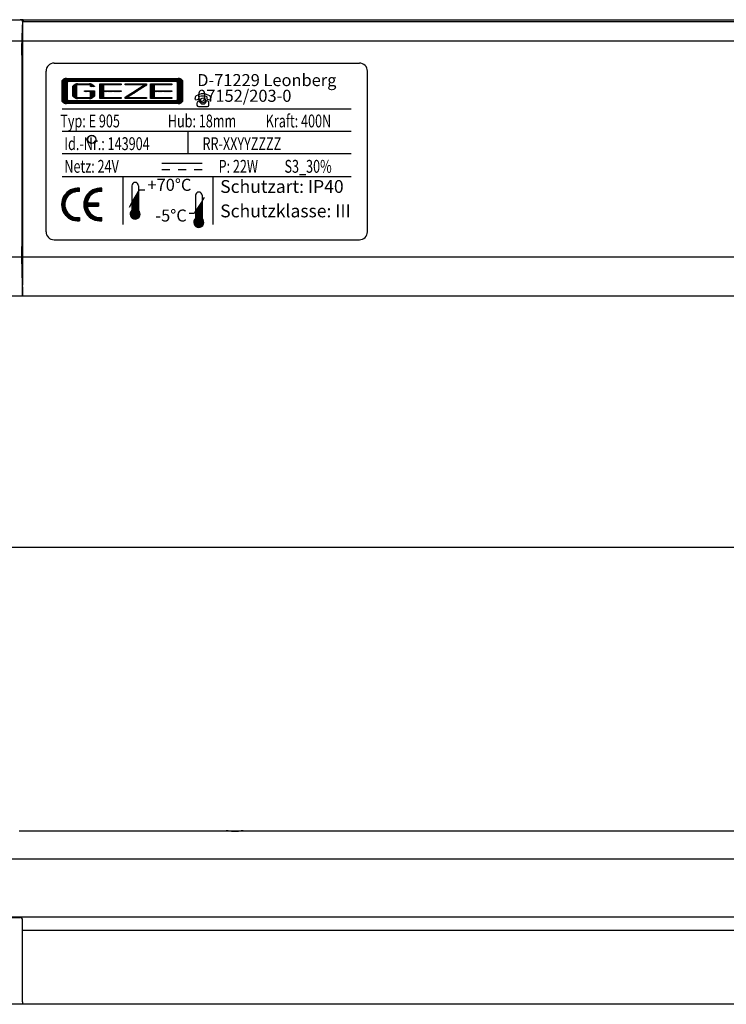
# Model space of a CAD drawing. Units: inches. Extents: x -1052 to -77, y 3406 to 4639.
# Drawn here: x -553 to -465, y 4270 to 4392 of the extents above; entities that cross this region are included whole.
import ezdxf

# ---------------------------------------------------------------- set-up
doc = ezdxf.new("R2010")
doc.units = ezdxf.units.IN
doc.layers.add('1', color=7, linetype='Continuous')
doc.layers.add('70', color=7, linetype='Continuous')
doc.styles.add('CONVERTER_13', font='txt.shx', dxfattribs={"width": 0.7200000000000001})
doc.styles.add('CONVERTER_16', font='txt.shx', dxfattribs={"width": 0.8099999999999999})
pattern_1 = [(45.00000000000005, (0, 0), (-0.07071067811865482, 0.0707106781186547), [])]
pattern_2 = [(0, (0, 0), (0, 0.1), [])]

# ---------------------------------------------------------------- blocks, each defined once
blk = doc.blocks.new('Verriegelungsantrieb_E_905_US', base_point=(-544.363164292844, 4375.212021578509))
at = {"layer": '1', "linetype": 'Continuous'}
h = blk.add_hatch(dxfattribs=at)
h.set_pattern_fill('_USER', scale=0.1, angle=45.00000000000005, pattern_type=0)
h.set_pattern_definition(pattern_1)
h.paths.add_polyline_path([(-547.1323834301875, 4385.099715965787), (-547.1945534301877, 4385.085087965788), (-547.2552864301875, 4385.064763965787), (-547.3141184301878, 4385.038898965787), (-547.3706034301875, 4385.007690965788), (-547.4243104301877, 4384.971376965787), (-547.4748304301875, 4384.930232965788), (-547.5217804301877, 4384.884572965787), (-547.5443704301875, 4384.859497965788), (-547.5591564301877, 4384.819278965787), (-547.5591564301877, 4382.231137965788), (-547.5155454301877, 4382.181888965787), (-547.4680854301877, 4382.136829965787), (-547.4171054301876, 4382.096331965787), (-547.3629944301875, 4382.060703965787), (-547.3061634301877, 4382.030217965787), (-547.2470444301877, 4382.005103965787), (-547.1860894301877, 4381.985553965787), (-547.1237604301876, 4381.971717965788), (-547.0605324301877, 4381.963699965787), (-547.0056294301876, 4381.961504965787), (-533.1126324301875, 4381.961504965787), (-533.0490114301875, 4381.964407965788), (-532.9858744301877, 4381.973229965787), (-532.9237024301877, 4381.987858965787), (-532.8629684301877, 4382.008182965788), (-532.804134430188, 4382.034047965787), (-532.7476504301877, 4382.065256965787), (-532.6939414301876, 4382.101571965787), (-532.6434194301876, 4382.142717965787), (-532.5964664301877, 4382.188379965787), (-532.5591054301876, 4382.231137965788), (-532.5591054301876, 4384.841882965788), (-532.6027084301875, 4384.891144965787), (-532.6501754301878, 4384.936203965787), (-532.7011604301874, 4384.976701965788), (-532.755277430188, 4385.012328965787), (-532.8121124301874, 4385.042814965788), (-532.8712364301875, 4385.067925965787), (-532.9321954301877, 4385.087474965787), (-532.9945294301875, 4385.101307965787), (-533.0577644301877, 4385.109323965787), (-533.1126324301875, 4385.111516965787), (-547.0056294301876, 4385.111514965787), (-547.0692484301878, 4385.108537965787)])
h.paths.add_polyline_path([(-546.7666734301876, 4384.776817965787), (-533.3515894301875, 4384.776818965787), (-533.3411064301874, 4384.776332965788), (-533.3306984301876, 4384.774878965787), (-533.3204554301877, 4384.772468965787), (-533.3104474301875, 4384.769118965787), (-533.3007524301876, 4384.764856965788), (-533.2914424301877, 4384.759713965788), (-533.2825924301877, 4384.753729965787), (-533.2742654301878, 4384.746948965787), (-533.2665294301878, 4384.739424965788), (-533.2594394301876, 4384.731212965787), (-533.2530494301877, 4384.722376965788), (-533.2474134301875, 4384.712982965787), (-533.2425694301878, 4384.703103965788), (-533.2385524301877, 4384.692813965788), (-533.2353954301876, 4384.682190965787), (-533.2331254301877, 4384.671316965787), (-533.2317544301877, 4384.660274965787), (-533.2312474301876, 4384.649147965787), (-533.2312474301876, 4382.423820965787), (-533.2317064301877, 4382.412688965788), (-533.2330764301876, 4382.401641965788), (-533.2353494301877, 4382.390763965788), (-533.2385064301877, 4382.380136965788), (-533.2425214301875, 4382.369842965787), (-533.2473714301876, 4382.359959965788), (-533.2530114301878, 4382.350561965787), (-533.2594034301877, 4382.341721965787), (-533.2664944301877, 4382.333506965787), (-533.274234430188, 4382.325978965787), (-533.2825624301876, 4382.319195965787), (-533.2914184301877, 4382.313209965787), (-533.3007334301877, 4382.308064965787), (-533.3104304301876, 4382.303799965787), (-533.3204424301877, 4382.300449965787), (-533.3306904301878, 4382.298037965787), (-533.3411004301876, 4382.296583965787), (-533.3515894301875, 4382.296149965787), (-546.7666734301876, 4382.296149965787), (-546.7771574301876, 4382.296635965788), (-546.7875624301876, 4382.298088965787), (-546.7978074301876, 4382.300499965787), (-546.8078154301875, 4382.303848965787), (-546.8175114301877, 4382.308111965787), (-546.8268194301875, 4382.313254965787), (-546.8356704301876, 4382.319238965787), (-546.8439954301876, 4382.326018965788), (-546.8517324301876, 4382.333543965787), (-546.8588224301877, 4382.341755965788), (-546.8652104301876, 4382.350591965788), (-546.8708494301877, 4382.359985965787), (-546.8756944301875, 4382.369864965787), (-546.8797104301876, 4382.380154965788), (-546.8828664301876, 4382.390776965787), (-546.8851374301876, 4382.401650965787), (-546.8865074301876, 4382.412693965787), (-546.8870144301877, 4382.423820965787), (-546.8870144301877, 4384.649146965787), (-546.8865564301876, 4384.660277965787), (-546.8851854301876, 4384.671324965787), (-546.8829134301877, 4384.682202965787), (-546.8797564301876, 4384.692829965788), (-546.8757394301875, 4384.703124965788), (-546.8708914301877, 4384.713007965787), (-546.8652504301875, 4384.722405965787), (-546.8588594301876, 4384.731244965788), (-546.8517674301875, 4384.739459965788), (-546.8440274301876, 4384.746986965787), (-546.8356984301876, 4384.753770965787), (-546.8268434301875, 4384.759757965788), (-546.8175314301877, 4384.764902965787), (-546.8078324301877, 4384.769166965787), (-546.7978204301876, 4384.772516965787), (-546.7875704301877, 4384.774928965787), (-546.7771624301876, 4384.776382965787)], flags=16)
h = blk.add_hatch(dxfattribs=at)
h.set_pattern_fill('_USER', scale=0.1, angle=45.00000000000005, pattern_type=0)
h.set_pattern_definition(pattern_1)
h.paths.add_polyline_path([(-545.8953374301876, 4384.372699965787), (-545.9587564301876, 4384.345187965787), (-546.0196434301876, 4384.311991965788), (-546.0775374301875, 4384.273363965787), (-546.1319954301877, 4384.229597965787), (-546.1826044301876, 4384.181026965787), (-546.2228074301876, 4384.135632965787), (-546.2228074301876, 4382.897970965787), (-546.1758594301876, 4382.845518965787), (-546.1246884301877, 4382.797591965787), (-546.0697244301875, 4382.754516965787), (-546.0113844301877, 4382.716623965787), (-545.9501124301876, 4382.684200965788), (-545.8863764301876, 4382.657493965788), (-545.8206604301876, 4382.636705965787), (-545.7534644301875, 4382.621995965787), (-545.6853004301876, 4382.613475965787), (-545.6262204301876, 4382.611149965787), (-544.1388694301875, 4382.611149965787), (-544.0702914301876, 4382.614340965787), (-544.0022354301876, 4382.623724965787), (-543.9352184301875, 4382.639284965787), (-543.8697514301876, 4382.660903965787), (-543.8063334301876, 4382.688415965788), (-543.7454464301875, 4382.721612965787), (-543.6875524301876, 4382.760240965788), (-543.6330934301877, 4382.804005965787), (-543.5824844301877, 4382.852576965787), (-543.5422824301875, 4382.897970965787), (-543.5422824301875, 4383.575697965787), (-544.7528724301877, 4383.575697965787), (-544.7528724301877, 4383.457961965787), (-544.0092494301877, 4383.457961965787), (-544.0092494301877, 4382.728884965787), (-545.7558394301876, 4382.728884965787), (-545.7558394301876, 4384.304718965788), (-544.0092494301877, 4384.304718965788), (-544.0092494301877, 4384.078312965788), (-543.5422824301875, 4384.078312965788), (-543.5422824301875, 4384.135632965787), (-543.5892304301877, 4384.188084965788), (-543.6404004301876, 4384.236012965787), (-543.6953654301877, 4384.279086965787), (-543.7537064301877, 4384.316979965787), (-543.8149764301875, 4384.349403965787), (-543.8787134301875, 4384.376110965787), (-543.9444294301875, 4384.396897965787), (-544.0116254301876, 4384.411608965788), (-544.0797904301878, 4384.420127965788), (-544.1388694301875, 4384.422453965787), (-545.6262204301876, 4384.422453965787), (-545.6947984301876, 4384.419262965788), (-545.7628544301875, 4384.409878965788), (-545.8298714301877, 4384.394318965788)])
h = blk.add_hatch(dxfattribs=at)
h.set_pattern_fill('_USER', scale=0.1, angle=45.00000000000005, pattern_type=0)
h.set_pattern_definition(pattern_1)
h.paths.add_polyline_path([(-540.1975504301876, 4384.304718965788), (-542.4111094301875, 4384.304718965788), (-542.4111094301875, 4383.575697965787), (-540.1975504301876, 4383.575697965787), (-540.1975504301876, 4383.457961965787), (-542.4111094301875, 4383.457961965787), (-542.4111094301875, 4382.728884965787), (-540.1975504301876, 4382.728884965787), (-540.1975504301876, 4382.611149965787), (-542.8780764301877, 4382.611149965787), (-542.8780764301877, 4384.422453965787), (-540.1975504301876, 4384.422453965787)])
h = blk.add_hatch(dxfattribs=at)
h.set_pattern_fill('_USER', scale=0.1, angle=45.00000000000005, pattern_type=0)
h.set_pattern_definition(pattern_1)
h.paths.add_polyline_path([(-539.7270704301877, 4384.304718965788), (-539.7270704301877, 4384.422453965787), (-537.0465474301877, 4384.422453965787), (-537.0465474301877, 4384.245795965787), (-539.4603384301876, 4382.728884965787), (-537.0465474301877, 4382.728884965787), (-537.0465474301877, 4382.611149965787), (-539.7270704301877, 4382.611149965787), (-539.7270704301877, 4382.787807965788), (-537.3132764301876, 4384.304718965788)])
h = blk.add_hatch(dxfattribs=at)
h.set_pattern_fill('_USER', scale=0.1, angle=45.00000000000005, pattern_type=0)
h.set_pattern_definition(pattern_1)
h.paths.add_polyline_path([(-533.895542430188, 4384.304718965788), (-536.1091004301875, 4384.304718965788), (-536.1091004301875, 4383.575697965787), (-533.895542430188, 4383.575697965787), (-533.895542430188, 4383.457961965787), (-536.1091004301875, 4383.457961965787), (-536.1091004301875, 4382.728884965787), (-533.895542430188, 4382.728884965787), (-533.895542430188, 4382.611149965787), (-536.5760684301875, 4382.611149965787), (-536.5760684301875, 4384.422453965787), (-533.895542430188, 4384.422453965787)])
h = blk.add_hatch(dxfattribs=at)
h.set_pattern_fill('_USER', scale=0.1, pattern_type=0)
h.set_pattern_definition(pattern_2)
edge = h.paths.add_edge_path()
edge.add_line((-545.4114381963262, 4367.779523174174), (-545.4114381963262, 4367.370005061071))
edge.add_arc((-545.5865950613173, 4369.400580196687), 2.038115626930143, 85.06988520555251, 274.93011479444965, ccw=False)
edge.add_line((-545.4114381963262, 4371.431155332303), (-545.4114381963262, 4371.0216372192))
edge.add_arc((-545.5865950613173, 4369.400580196687), 1.630492501544324, 83.83305803763706, 276.166941962363)
h = blk.add_hatch(dxfattribs=at)
h.set_pattern_fill('_USER', scale=0.1, pattern_type=0)
h.set_pattern_definition(pattern_2)
edge = h.paths.add_edge_path()
edge.add_arc((-542.8179869328429, 4369.400580196687), 1.630492501543898, 172.8192442185461, 187.1807557814856, ccw=False)
edge.add_arc((-542.8179869328429, 4369.400580196687), 1.630492501544502, 83.10798398879189, 172.8192442185461, ccw=False)
edge.add_line((-542.6223302783658, 4371.019290878418), (-542.6223302783658, 4371.429282684066))
edge.add_arc((-542.8179869328429, 4369.400580196687), 2.038115626930378, 84.49119040189414, 275.5088095981059)
edge.add_line((-542.6223302783658, 4367.371877709308), (-542.6223302783658, 4367.781869514956))
edge.add_arc((-542.8179869328429, 4369.400580196687), 1.630492501544012, 187.1807557814856, 276.8920160112119, ccw=False)
h = blk.add_hatch(dxfattribs=at)
h.set_pattern_fill('_USER', scale=0.1, pattern_type=0)
h.set_pattern_definition(pattern_2)
edge = h.paths.add_edge_path()
edge.add_line((-543.0136435873203, 4369.196768633993), (-544.4356910604582, 4369.196768633993))
edge.add_arc((-542.8179869328429, 4369.400580196687), 1.630492501543898, 172.8192442185461, 187.1807557814856, ccw=False)
edge.add_line((-544.4356910604582, 4369.60439175938), (-543.0136435873203, 4369.60439175938))
edge.add_line((-543.0136435873203, 4369.60439175938), (-543.0136435873203, 4369.196768633993))
at = {"color": 4, "linetype": 'Continuous'}
for p, q in [((-671.5561306343459, 4392.407965852184), (-552.7762626096909, 4392.407965852184)), ((-552.6911321610286, 4392.407965852184), (-552.7762626096909, 4392.407965852184)), ((-552.6911321610286, 4392.407965852184), (-435.1136125442082, 4392.416161258498)), ((-552.3683948782087, 4392.210753923308), (-552.496322986583, 4392.207881784718)), ((-552.496322986583, 4392.207881784718), (-552.496322986582, 4362.597816424804)), ((-552.4762626096909, 4392.207881784718), (-552.4762626096909, 4392.375678793356)), ((-552.3683948782087, 4392.210753923308), (-437.0963229820939, 4392.210753923308)), ((-552.5678832979781, 4389.402527013913), (-552.5591564301874, 4388.011091726125)), ((-552.5591564301874, 4388.011091726125), (-552.5591564301874, 4364.185613732513)), ((-552.5591564301874, 4364.185613732513), (-552.5678832979781, 4363.030913194134)), ((-552.492491858242, 4359.357512182936), (-552.5526112793443, 4362.886575626836)), ((-552.5657015810306, 4362.597900492241), (-552.4911778524817, 4358.048203891385)), ((-552.496322986582, 4362.597816424804), (-552.492491858242, 4359.357512182936)), ((-552.496322982094, 4359.162666390564), (-552.492491858242, 4359.357512182936)), ((-552.4911778524817, 4358.048203891385), (-552.496322982094, 4359.162666390564)), ((-552.496322982094, 4358.007965852185), (-672.036561021295, 4358.013110981797)), ((-552.496322982094, 4358.007965852185), (-552.4911778524817, 4358.048203891385)), ((-552.4509398132805, 4358.007965852185), (-552.496322982094, 4358.007965852185)), ((-507.5237449560698, 4358.007965852185), (-552.4509398132805, 4358.007965852185)), ((-498.6689010081179, 4358.007965852185), (-507.5237449560698, 4358.007965852185)), ((-435.6606290728848, 4358.007965852185), (-498.6689010081179, 4358.007965852185))]:
    blk.add_line(p, q, dxfattribs=at)
at = {"color": 7, "linetype": 'Continuous'}
for radius in [0.5209487372553667, 0.5]:
    blk.add_circle((-543.8731809909091, 4377.507965852184), radius, dxfattribs=at)
at = {"color": 4, "linetype": 'Continuous'}
for points in [[(-552.4762626096909, 4392.375678793356), (-552.5135320720129, 4392.389996333243), (-552.5628158745069, 4392.39869184012), (-552.6220530634268, 4392.403694545448), (-552.6911321610286, 4392.407965852184)], [(-552.3911778524817, 4392.376546166597), (-552.4300071395924, 4392.390455723254), (-552.4803385076433, 4392.398970602651), (-552.5776811117537, 4392.405668218047), (-552.6911321610286, 4392.407965852184)], [(-552.496322986583, 4392.207881784718), (-552.498729186809, 4392.027734643649), (-552.5075109627783, 4391.814925492557), (-552.5173099125841, 4391.569638455157), (-552.5270452328251, 4391.292142175274), (-552.5367044335418, 4390.982781698965), (-552.5462760599246, 4390.641984073788), (-552.555748153201, 4390.270249542742), (-552.565109730875, 4389.868155832112)], [(-552.4762626096909, 4392.375678793356), (-552.4777109461238, 4392.357113635813), (-552.4791504111708, 4392.337860046232), (-552.4805881063735, 4392.317917985591), (-552.4820254224595, 4392.29728745215), (-552.4834623215304, 4392.275968478243), (-552.484898766375, 4392.253961133566), (-552.4874038246096, 4392.231265521965), (-552.496322986583, 4392.207881784718)], [(-552.3683948782087, 4392.210753923308), (-552.3712372915192, 4392.233824093972), (-552.374081408382, 4392.256225075382), (-552.3769271574021, 4392.277956256155), (-552.3797744658215, 4392.299017060504), (-552.3826232621143, 4392.31940694495), (-552.3854734733246, 4392.339125401735), (-552.3883250278252, 4392.358171955471), (-552.3911778524817, 4392.376546166597)], [(-552.5503919581412, 4389.426821380124), (-552.5437818261342, 4389.683338812896), (-552.5371209584016, 4389.924490685933), (-552.5304133593663, 4390.150085330097), (-552.5236632885654, 4390.359951090182), (-552.5168748702246, 4390.553935029182), (-552.5100524960548, 4390.731905046675), (-552.503200370151, 4390.89374839138), (-552.496322986582, 4391.039373711724)], [(-552.565109730875, 4389.868155832112), (-552.5656753384574, 4389.837232303531), (-552.5662142232441, 4389.795817965699), (-552.5667032415985, 4389.744435947688), (-552.5671238087278, 4389.684404341132), (-552.5674582899817, 4389.617690231563), (-552.5676978452299, 4389.546746237417), (-552.5678380301947, 4389.474193864966), (-552.5678832979781, 4389.402527013913)], [(-552.5591564301874, 4388.011091726125), (-552.559013013839, 4388.231979505173), (-552.5585679617394, 4388.455780793849), (-552.5578062114411, 4388.674321449283), (-552.5567427949582, 4388.87898098499), (-552.5554075832046, 4389.061728351435), (-552.5538602141556, 4389.216225669798), (-552.5521626971429, 4389.338382308577), (-552.5503919581412, 4389.426821380124)], [(-552.5526112793443, 4362.886575626836), (-552.5539934155388, 4362.992001033957), (-552.5552800306917, 4363.120124094037), (-552.5564277990258, 4363.269059926058), (-552.5574026623046, 4363.435613732513), (-552.5581737956431, 4363.615576730405), (-552.5587257191323, 4363.804001470121), (-552.5590506728729, 4363.995684371226), (-552.5591564301874, 4364.185613732513)], [(-552.5678832979781, 4363.030913194134), (-552.56784804554, 4362.967603407036), (-552.5677397276265, 4362.90370910667), (-552.5675557531301, 4362.840900860098), (-552.5672987086839, 4362.780913194134), (-552.5669737542577, 4362.725395258654), (-552.566591164813, 4362.675749981308), (-552.5661622930953, 4362.633042294609), (-552.5657015810306, 4362.597900492241)]]:
    blk.add_spline(points, degree=3, dxfattribs=at)
at = {"layer": '1', "color": 4, "linetype": 'Continuous'}
for p, q in [((-440.9963229865821, 4389.750859070998), (-737.2394545145053, 4389.750859070998)), ((-440.9963229865821, 4362.840708413076), (-737.2394545145053, 4362.840708413076))]:
    blk.add_line(p, q, dxfattribs=at)
at = {"layer": '1', "color": 7, "linetype": 'Continuous'}
for p, q in [((-548.5591564301877, 4387.011515697172), (-510.5591564301877, 4387.011515697172)), ((-549.5591564301877, 4366.011515697172), (-549.5591564301877, 4386.011515697172)), ((-547.5591564301877, 4384.819278965787), (-547.5443704301875, 4384.859497965788)), ((-547.5217804301877, 4384.884572965787), (-547.5443704301875, 4384.859497965788)), ((-547.4748304301875, 4384.930232965788), (-547.5217804301877, 4384.884572965787)), ((-547.4243104301877, 4384.971376965787), (-547.4748304301875, 4384.930232965788)), ((-547.3706034301875, 4385.007690965788), (-547.4243104301877, 4384.971376965787)), ((-547.3141184301878, 4385.038898965787), (-547.3706034301875, 4385.007690965788)), ((-547.2552864301875, 4385.064763965787), (-547.3141184301878, 4385.038898965787)), ((-547.1945534301877, 4385.085087965788), (-547.2552864301875, 4385.064763965787)), ((-547.1323834301875, 4385.099715965787), (-547.1945534301877, 4385.085087965788)), ((-547.0692484301878, 4385.108537965787), (-547.1323834301875, 4385.099715965787)), ((-547.0056294301876, 4385.111514965787), (-547.0692484301878, 4385.108537965787)), ((-547.0056294301876, 4385.111514965787), (-533.1126324301875, 4385.111516965787)), ((-533.0577644301877, 4385.109323965787), (-533.1126324301875, 4385.111516965787)), ((-532.9945294301875, 4385.101307965787), (-533.0577644301877, 4385.109323965787)), ((-532.9321954301877, 4385.087474965787), (-532.9945294301875, 4385.101307965787)), ((-532.8712364301875, 4385.067925965787), (-532.9321954301877, 4385.087474965787)), ((-532.8121124301874, 4385.042814965788), (-532.8712364301875, 4385.067925965787)), ((-532.755277430188, 4385.012328965787), (-532.8121124301874, 4385.042814965788)), ((-532.7011604301874, 4384.976701965788), (-532.755277430188, 4385.012328965787)), ((-532.6501754301878, 4384.936203965787), (-532.7011604301874, 4384.976701965788)), ((-532.6027084301875, 4384.891144965787), (-532.6501754301878, 4384.936203965787)), ((-532.5591054301876, 4384.841882965788), (-532.6027084301875, 4384.891144965787)), ((-509.5591564301877, 4366.011515697172), (-509.5591564301877, 4386.011515697172)), ((-547.5591564301877, 4382.231137965788), (-547.5591564301877, 4384.819278965787)), ((-546.8865564301876, 4384.660277965787), (-546.8870144301877, 4384.649146965787)), ((-546.8870144301877, 4382.423820965787), (-546.8870144301877, 4384.649146965787)), ((-546.8851854301876, 4384.671324965787), (-546.8865564301876, 4384.660277965787)), ((-546.8829134301877, 4384.682202965787), (-546.8851854301876, 4384.671324965787)), ((-546.8797564301876, 4384.692829965788), (-546.8829134301877, 4384.682202965787)), ((-546.8757394301875, 4384.703124965788), (-546.8797564301876, 4384.692829965788)), ((-546.8708914301877, 4384.713007965787), (-546.8757394301875, 4384.703124965788)), ((-546.8652504301875, 4384.722405965787), (-546.8708914301877, 4384.713007965787)), ((-546.8588594301876, 4384.731244965788), (-546.8652504301875, 4384.722405965787)), ((-546.8517674301875, 4384.739459965788), (-546.8588594301876, 4384.731244965788)), ((-546.8440274301876, 4384.746986965787), (-546.8517674301875, 4384.739459965788)), ((-546.8356984301876, 4384.753770965787), (-546.8440274301876, 4384.746986965787)), ((-546.8268434301875, 4384.759757965788), (-546.8356984301876, 4384.753770965787)), ((-546.8175314301877, 4384.764902965787), (-546.8268434301875, 4384.759757965788)), ((-546.8078324301877, 4384.769166965787), (-546.8175314301877, 4384.764902965787)), ((-546.7978204301876, 4384.772516965787), (-546.8078324301877, 4384.769166965787)), ((-546.7875704301877, 4384.774928965787), (-546.7978204301876, 4384.772516965787)), ((-546.7771624301876, 4384.776382965787), (-546.7875704301877, 4384.774928965787)), ((-546.7666734301876, 4384.776817965787), (-546.7771624301876, 4384.776382965787)), ((-546.7666734301876, 4384.776817965787), (-533.3515894301875, 4384.776818965787)), ((-546.1826044301876, 4384.181026965787), (-546.2228074301876, 4384.135632965787)), ((-546.2228074301876, 4382.897970965787), (-546.2228074301876, 4384.135632965787)), ((-546.1319954301877, 4384.229597965787), (-546.1826044301876, 4384.181026965787)), ((-546.0775374301875, 4384.273363965787), (-546.1319954301877, 4384.229597965787)), ((-546.0196434301876, 4384.311991965788), (-546.0775374301875, 4384.273363965787)), ((-545.9587564301876, 4384.345187965787), (-546.0196434301876, 4384.311991965788)), ((-545.8953374301876, 4384.372699965787), (-545.9587564301876, 4384.345187965787)), ((-545.8298714301877, 4384.394318965788), (-545.8953374301876, 4384.372699965787)), ((-545.7628544301875, 4384.409878965788), (-545.8298714301877, 4384.394318965788)), ((-545.6947984301876, 4384.419262965788), (-545.7628544301875, 4384.409878965788)), ((-544.0092494301877, 4384.304718965788), (-545.7558394301876, 4384.304718965788)), ((-545.7558394301876, 4384.304718965788), (-545.7558394301876, 4382.728884965787)), ((-545.6262204301876, 4384.422453965787), (-545.6947984301876, 4384.419262965788)), ((-545.6262204301876, 4384.422453965787), (-544.1388694301875, 4384.422453965787)), ((-544.0797904301878, 4384.420127965788), (-544.1388694301875, 4384.422453965787)), ((-544.0116254301876, 4384.411608965788), (-544.0797904301878, 4384.420127965788)), ((-543.9444294301875, 4384.396897965787), (-544.0116254301876, 4384.411608965788)), ((-544.0092494301877, 4384.078312965788), (-544.0092494301877, 4384.304718965788)), ((-543.5422824301875, 4384.078312965788), (-544.0092494301877, 4384.078312965788)), ((-543.8787134301875, 4384.376110965787), (-543.9444294301875, 4384.396897965787)), ((-543.8149764301875, 4384.349403965787), (-543.8787134301875, 4384.376110965787)), ((-543.7537064301877, 4384.316979965787), (-543.8149764301875, 4384.349403965787)), ((-543.6953654301877, 4384.279086965787), (-543.7537064301877, 4384.316979965787)), ((-543.6404004301876, 4384.236012965787), (-543.6953654301877, 4384.279086965787)), ((-543.5892304301877, 4384.188084965788), (-543.6404004301876, 4384.236012965787)), ((-543.5422824301875, 4384.135632965787), (-543.5892304301877, 4384.188084965788)), ((-543.5422824301875, 4384.135632965787), (-543.5422824301875, 4384.078312965788)), ((-542.8780764301877, 4384.422453965787), (-540.1975504301876, 4384.422453965787)), ((-542.8780764301877, 4382.611149965787), (-542.8780764301877, 4384.422453965787)), ((-540.1975504301876, 4384.304718965788), (-542.4111094301875, 4384.304718965788)), ((-542.4111094301875, 4384.304718965788), (-542.4111094301875, 4383.575697965787)), ((-540.1975504301876, 4384.422453965787), (-540.1975504301876, 4384.304718965788)), ((-539.7270704301877, 4384.422453965787), (-537.0465474301877, 4384.422453965787)), ((-539.7270704301877, 4384.304718965788), (-539.7270704301877, 4384.422453965787)), ((-539.7270704301877, 4382.787807965788), (-537.3132764301876, 4384.304718965788)), ((-537.3132764301876, 4384.304718965788), (-539.7270704301877, 4384.304718965788)), ((-537.0465474301877, 4384.245795965787), (-539.4603384301876, 4382.728884965787)), ((-537.0465474301877, 4384.422453965787), (-537.0465474301877, 4384.245795965787)), ((-536.5760684301875, 4384.422453965787), (-533.895542430188, 4384.422453965787)), ((-536.5760684301875, 4382.611149965787), (-536.5760684301875, 4384.422453965787)), ((-533.895542430188, 4384.304718965788), (-536.1091004301875, 4384.304718965788)), ((-536.1091004301875, 4384.304718965788), (-536.1091004301875, 4383.575697965787)), ((-533.895542430188, 4384.422453965787), (-533.895542430188, 4384.304718965788)), ((-533.3411064301874, 4384.776332965788), (-533.3515894301875, 4384.776818965787)), ((-533.3306984301876, 4384.774878965787), (-533.3411064301874, 4384.776332965788)), ((-533.3204554301877, 4384.772468965787), (-533.3306984301876, 4384.774878965787)), ((-533.3104474301875, 4384.769118965787), (-533.3204554301877, 4384.772468965787)), ((-533.3007524301876, 4384.764856965788), (-533.3104474301875, 4384.769118965787)), ((-533.2914424301877, 4384.759713965788), (-533.3007524301876, 4384.764856965788)), ((-533.2825924301877, 4384.753729965787), (-533.2914424301877, 4384.759713965788)), ((-533.2742654301878, 4384.746948965787), (-533.2825924301877, 4384.753729965787)), ((-533.2665294301878, 4384.739424965788), (-533.2742654301878, 4384.746948965787)), ((-533.2594394301876, 4384.731212965787), (-533.2665294301878, 4384.739424965788)), ((-533.2530494301877, 4384.722376965788), (-533.2594394301876, 4384.731212965787)), ((-533.2474134301875, 4384.712982965787), (-533.2530494301877, 4384.722376965788)), ((-533.2425694301878, 4384.703103965788), (-533.2474134301875, 4384.712982965787)), ((-533.2385524301877, 4384.692813965788), (-533.2425694301878, 4384.703103965788)), ((-533.2353954301876, 4384.682190965787), (-533.2385524301877, 4384.692813965788)), ((-533.2331254301877, 4384.671316965787), (-533.2353954301876, 4384.682190965787)), ((-533.2317544301877, 4384.660274965787), (-533.2331254301877, 4384.671316965787)), ((-533.2312474301876, 4384.649147965787), (-533.2317544301877, 4384.660274965787)), ((-533.2312474301876, 4384.649147965787), (-533.2312474301876, 4382.423820965787)), ((-532.5591054301876, 4384.841882965788), (-532.5591054301876, 4382.231137965788)), ((-546.8870144301877, 4382.423820965787), (-546.8865074301876, 4382.412693965787)), ((-546.8865074301876, 4382.412693965787), (-546.8851374301876, 4382.401650965787)), ((-546.8851374301876, 4382.401650965787), (-546.8828664301876, 4382.390776965787)), ((-546.2228074301876, 4382.897970965787), (-546.1758594301876, 4382.845518965787)), ((-546.1758594301876, 4382.845518965787), (-546.1246884301877, 4382.797591965787)), ((-546.1246884301877, 4382.797591965787), (-546.0697244301875, 4382.754516965787)), ((-546.0697244301875, 4382.754516965787), (-546.0113844301877, 4382.716623965787)), ((-546.0113844301877, 4382.716623965787), (-545.9501124301876, 4382.684200965788)), ((-545.9501124301876, 4382.684200965788), (-545.8863764301876, 4382.657493965788)), ((-545.8863764301876, 4382.657493965788), (-545.8206604301876, 4382.636705965787)), ((-545.8206604301876, 4382.636705965787), (-545.7534644301875, 4382.621995965787)), ((-545.7558394301876, 4382.728884965787), (-544.0092494301877, 4382.728884965787)), ((-545.7534644301875, 4382.621995965787), (-545.6853004301876, 4382.613475965787)), ((-545.6853004301876, 4382.613475965787), (-545.6262204301876, 4382.611149965787)), ((-544.1388694301875, 4382.611149965787), (-545.6262204301876, 4382.611149965787)), ((-544.7528724301877, 4383.457961965787), (-544.7528724301877, 4383.575697965787)), ((-544.7528724301877, 4383.575697965787), (-543.5422824301875, 4383.575697965787)), ((-544.0092494301877, 4383.457961965787), (-544.7528724301877, 4383.457961965787)), ((-544.1388694301875, 4382.611149965787), (-544.0702914301876, 4382.614340965787)), ((-544.0702914301876, 4382.614340965787), (-544.0022354301876, 4382.623724965787)), ((-544.0092494301877, 4382.728884965787), (-544.0092494301877, 4383.457961965787)), ((-544.0022354301876, 4382.623724965787), (-543.9352184301875, 4382.639284965787)), ((-543.9352184301875, 4382.639284965787), (-543.8697514301876, 4382.660903965787)), ((-543.8697514301876, 4382.660903965787), (-543.8063334301876, 4382.688415965788)), ((-543.8063334301876, 4382.688415965788), (-543.7454464301875, 4382.721612965787)), ((-543.7454464301875, 4382.721612965787), (-543.6875524301876, 4382.760240965788)), ((-543.6875524301876, 4382.760240965788), (-543.6330934301877, 4382.804005965787)), ((-543.6330934301877, 4382.804005965787), (-543.5824844301877, 4382.852576965787)), ((-543.5824844301877, 4382.852576965787), (-543.5422824301875, 4382.897970965787)), ((-543.5422824301875, 4383.575697965787), (-543.5422824301875, 4382.897970965787)), ((-540.1975504301876, 4382.611149965787), (-542.8780764301877, 4382.611149965787)), ((-542.4111094301875, 4383.575697965787), (-540.1975504301876, 4383.575697965787)), ((-540.1975504301876, 4383.457961965787), (-542.4111094301875, 4383.457961965787)), ((-542.4111094301875, 4383.457961965787), (-542.4111094301875, 4382.728884965787)), ((-542.4111094301875, 4382.728884965787), (-540.1975504301876, 4382.728884965787)), ((-540.1975504301876, 4383.575697965787), (-540.1975504301876, 4383.457961965787)), ((-540.1975504301876, 4382.728884965787), (-540.1975504301876, 4382.611149965787)), ((-539.7270704301877, 4382.611149965787), (-539.7270704301877, 4382.787807965788)), ((-537.0465474301877, 4382.611149965787), (-539.7270704301877, 4382.611149965787)), ((-539.4603384301876, 4382.728884965787), (-537.0465474301877, 4382.728884965787)), ((-537.0465474301877, 4382.728884965787), (-537.0465474301877, 4382.611149965787)), ((-533.895542430188, 4382.611149965787), (-536.5760684301875, 4382.611149965787)), ((-536.1091004301875, 4383.575697965787), (-533.895542430188, 4383.575697965787)), ((-533.895542430188, 4383.457961965787), (-536.1091004301875, 4383.457961965787)), ((-536.1091004301875, 4383.457961965787), (-536.1091004301875, 4382.728884965787)), ((-536.1091004301875, 4382.728884965787), (-533.895542430188, 4382.728884965787)), ((-533.895542430188, 4383.575697965787), (-533.895542430188, 4383.457961965787)), ((-533.895542430188, 4382.728884965787), (-533.895542430188, 4382.611149965787)), ((-533.2353494301877, 4382.390763965788), (-533.2330764301876, 4382.401641965788)), ((-533.2330764301876, 4382.401641965788), (-533.2317064301877, 4382.412688965788)), ((-533.2317064301877, 4382.412688965788), (-533.2312474301876, 4382.423820965787)), ((-530.9430812560657, 4382.423402815548), (-530.9899520545891, 4382.598327017028)), ((-530.9430812560657, 4382.423402815548), (-530.5414492974946, 4382.531019774501)), ((-530.5414492974946, 4382.531019774501), (-530.5664169934186, 4382.624200484237)), ((-529.5154572501476, 4382.531019774501), (-529.4904895542235, 4382.624200484237)), ((-529.5154572501476, 4382.531019774501), (-529.1138252915765, 4382.423402815548)), ((-529.1138252915765, 4382.423402815548), (-529.0669544930531, 4382.598327017028)), ((-547.5591564301877, 4382.231137965788), (-547.5155454301877, 4382.181888965787)), ((-547.5591564301877, 4381.311515697172), (-511.5591564301877, 4381.311515697172)), ((-547.5155454301877, 4382.181888965787), (-547.4680854301877, 4382.136829965787)), ((-547.4680854301877, 4382.136829965787), (-547.4171054301876, 4382.096331965787)), ((-547.4171054301876, 4382.096331965787), (-547.3629944301875, 4382.060703965787)), ((-547.3629944301875, 4382.060703965787), (-547.3061634301877, 4382.030217965787)), ((-547.3061634301877, 4382.030217965787), (-547.2470444301877, 4382.005103965787)), ((-547.2470444301877, 4382.005103965787), (-547.1860894301877, 4381.985553965787)), ((-547.1860894301877, 4381.985553965787), (-547.1237604301876, 4381.971717965788)), ((-547.1237604301876, 4381.971717965788), (-547.0605324301877, 4381.963699965787)), ((-547.0605324301877, 4381.963699965787), (-547.0056294301876, 4381.961504965787)), ((-533.1126324301875, 4381.961504965787), (-547.0056294301876, 4381.961504965787)), ((-546.8828664301876, 4382.390776965787), (-546.8797104301876, 4382.380154965788)), ((-546.8797104301876, 4382.380154965788), (-546.8756944301875, 4382.369864965787)), ((-546.8756944301875, 4382.369864965787), (-546.8708494301877, 4382.359985965787)), ((-546.8708494301877, 4382.359985965787), (-546.8652104301876, 4382.350591965788)), ((-546.8652104301876, 4382.350591965788), (-546.8588224301877, 4382.341755965788)), ((-546.8588224301877, 4382.341755965788), (-546.8517324301876, 4382.333543965787)), ((-546.8517324301876, 4382.333543965787), (-546.8439954301876, 4382.326018965788)), ((-546.8439954301876, 4382.326018965788), (-546.8356704301876, 4382.319238965787)), ((-546.8356704301876, 4382.319238965787), (-546.8268194301875, 4382.313254965787)), ((-546.8268194301875, 4382.313254965787), (-546.8175114301877, 4382.308111965787)), ((-546.8175114301877, 4382.308111965787), (-546.8078154301875, 4382.303848965787)), ((-546.8078154301875, 4382.303848965787), (-546.7978074301876, 4382.300499965787)), ((-546.7978074301876, 4382.300499965787), (-546.7875624301876, 4382.298088965787)), ((-546.7875624301876, 4382.298088965787), (-546.7771574301876, 4382.296635965788)), ((-546.7771574301876, 4382.296635965788), (-546.7666734301876, 4382.296149965787)), ((-533.3515894301875, 4382.296149965787), (-546.7666734301876, 4382.296149965787)), ((-533.3515894301875, 4382.296149965787), (-533.3411004301876, 4382.296583965787)), ((-533.3411004301876, 4382.296583965787), (-533.3306904301878, 4382.298037965787)), ((-533.3306904301878, 4382.298037965787), (-533.3204424301877, 4382.300449965787)), ((-533.3204424301877, 4382.300449965787), (-533.3104304301876, 4382.303799965787)), ((-533.3104304301876, 4382.303799965787), (-533.3007334301877, 4382.308064965787)), ((-533.3007334301877, 4382.308064965787), (-533.2914184301877, 4382.313209965787)), ((-533.2914184301877, 4382.313209965787), (-533.2825624301876, 4382.319195965787)), ((-533.2825624301876, 4382.319195965787), (-533.274234430188, 4382.325978965787)), ((-533.274234430188, 4382.325978965787), (-533.2664944301877, 4382.333506965787)), ((-533.2664944301877, 4382.333506965787), (-533.2594034301877, 4382.341721965787)), ((-533.2594034301877, 4382.341721965787), (-533.2530114301878, 4382.350561965787)), ((-533.2530114301878, 4382.350561965787), (-533.2473714301876, 4382.359959965788)), ((-533.2473714301876, 4382.359959965788), (-533.2425214301875, 4382.369842965787)), ((-533.2425214301875, 4382.369842965787), (-533.2385064301877, 4382.380136965788)), ((-533.2385064301877, 4382.380136965788), (-533.2353494301877, 4382.390763965788)), ((-533.1126324301875, 4381.961504965787), (-533.0490114301875, 4381.964407965788)), ((-533.0490114301875, 4381.964407965788), (-532.9858744301877, 4381.973229965787)), ((-532.9858744301877, 4381.973229965787), (-532.9237024301877, 4381.987858965787)), ((-532.9237024301877, 4381.987858965787), (-532.8629684301877, 4382.008182965788)), ((-532.8629684301877, 4382.008182965788), (-532.804134430188, 4382.034047965787)), ((-532.804134430188, 4382.034047965787), (-532.7476504301877, 4382.065256965787)), ((-532.7476504301877, 4382.065256965787), (-532.6939414301876, 4382.101571965787)), ((-532.6939414301876, 4382.101571965787), (-532.6434194301876, 4382.142717965787)), ((-532.6434194301876, 4382.142717965787), (-532.5964664301877, 4382.188379965787)), ((-532.5964664301877, 4382.188379965787), (-532.5591054301876, 4382.231137965788)), ((-530.770953273821, 4382.005530802834), (-530.770953273821, 4381.782343659649)), ((-530.4739532738212, 4382.366324622962), (-530.7187597022286, 4382.131537231242)), ((-530.5927532738211, 4381.604143659649), (-529.4641532738211, 4381.604143659649)), ((-529.3381468454136, 4382.224717940978), (-529.582953273821, 4382.366324622962)), ((-529.2859532738212, 4381.782343659649), (-529.2859532738212, 4382.09871151257)), ((-536.819982209114, 4378.511515697172), (-547.5591564301877, 4378.511515697172)), ((-511.5591564301877, 4378.511515697172), (-536.819982209114, 4378.511515697172)), ((-531.9016233818405, 4378.511515697172), (-531.9016233818405, 4375.711515697172)), ((-511.5591564301877, 4375.711515697172), (-547.5591564301877, 4375.711515697172)), ((-535.1290992169538, 4374.573888684221), (-530.1290992169538, 4374.573888684221)), ((-547.5591564301877, 4372.911515697172), (-539.9591564301875, 4372.911515697172)), ((-539.9591564301875, 4372.911515697172), (-511.5591564301877, 4372.911515697172)), ((-539.9591564301875, 4366.911515697172), (-539.9591564301875, 4372.911515697172)), ((-535.1290992169538, 4373.773888684221), (-534.1290992169538, 4373.773888684221)), ((-533.1290992169538, 4373.773888684221), (-532.1290992169538, 4373.773888684221)), ((-531.1290992169538, 4373.773888684221), (-530.1290992169538, 4373.773888684221)), ((-528.7591564301875, 4366.911515697172), (-528.7591564301875, 4372.911515697172)), ((-545.4114381963262, 4371.0216372192), (-545.4114381963262, 4371.431155332303)), ((-542.6223302783658, 4371.019290878418), (-542.6223302783658, 4371.429282684066)), ((-538.8819756921113, 4371.751135277049), (-538.8819756921113, 4368.690609585578)), ((-538.0660681422775, 4371.751135277049), (-538.0660681422775, 4368.690609585578)), ((-538.8594310870125, 4369.594425394973), (-537.9043181943786, 4371.234347543636)), ((-538.4938959957101, 4370.222046587153), (-538.0660681422775, 4370.222046587153)), ((-538.4207889774494, 4370.347570825588), (-538.0660681422775, 4370.347570825588)), ((-538.347681959189, 4370.473095064024), (-538.0660681422775, 4370.473095064024)), ((-538.2745749409283, 4370.59861930246), (-538.0660681422775, 4370.59861930246)), ((-538.2014679226679, 4370.724143540896), (-538.0660681422775, 4370.724143540896)), ((-538.1283609044073, 4370.849667779332), (-538.0660681422775, 4370.849667779332)), ((-537.9043181943786, 4371.234347543636), (-537.2766970021988, 4371.234347543636)), ((-530.9580681422772, 4370.549038323305), (-530.9580681422772, 4367.668512631835)), ((-529.8645757058155, 4370.273208443249), (-530.2275420818805, 4369.702046587154)), ((-530.1421605924432, 4370.549038323305), (-530.1421605924432, 4367.668512631835)), ((-544.4356910604582, 4369.60439175938), (-543.0136435873203, 4369.60439175938)), ((-543.0136435873203, 4369.196768633993), (-544.4356910604582, 4369.196768633993)), ((-543.0136435873203, 4369.60439175938), (-543.0136435873203, 4369.196768633993)), ((-539.1595605787388, 4369.079105159277), (-538.8594310870125, 4369.594425394973)), ((-538.8819756921113, 4369.468901156537), (-538.0660681422775, 4369.468901156537)), ((-538.8819756921113, 4369.343376918101), (-538.0660681422775, 4369.343376918101)), ((-538.8819756921113, 4369.217852679665), (-538.0660681422775, 4369.217852679665)), ((-538.8819756921113, 4369.092328441229), (-538.0660681422775, 4369.092328441229)), ((-538.8819756921113, 4368.966804202794), (-538.0660681422775, 4368.966804202794)), ((-538.8594310870125, 4369.594425394973), (-538.0660681422775, 4369.594425394973)), ((-538.7863240687519, 4369.719949633409), (-538.0660681422775, 4369.719949633409)), ((-538.7132170504913, 4369.845473871845), (-538.0660681422775, 4369.845473871845)), ((-538.6401100322308, 4369.970998110281), (-538.0660681422775, 4369.970998110281)), ((-538.5670030139705, 4370.096522348717), (-538.0660681422775, 4370.096522348717)), ((-530.7061567944755, 4368.948901156537), (-530.7859259132413, 4368.823376918102)), ((-530.6263876757096, 4369.074425394974), (-530.7061567944755, 4368.948901156537)), ((-530.7061567944755, 4368.948901156537), (-530.1421605924432, 4368.948901156537)), ((-530.5466185569438, 4369.199949633409), (-530.6263876757096, 4369.074425394974)), ((-530.6263876757096, 4369.074425394974), (-530.1421605924432, 4369.074425394974)), ((-530.4668494381779, 4369.325473871845), (-530.5466185569438, 4369.199949633409)), ((-530.5466185569438, 4369.199949633409), (-530.1421605924432, 4369.199949633409)), ((-530.3870803194121, 4369.450998110281), (-530.4668494381779, 4369.325473871845)), ((-530.4668494381779, 4369.325473871845), (-530.1421605924432, 4369.325473871845)), ((-530.3073112006463, 4369.576522348717), (-530.3870803194121, 4369.450998110281)), ((-530.3870803194121, 4369.450998110281), (-530.1421605924432, 4369.450998110281)), ((-530.2275420818805, 4369.702046587154), (-530.3073112006463, 4369.576522348717)), ((-530.3073112006463, 4369.576522348717), (-530.1421605924432, 4369.576522348717)), ((-530.2275420818805, 4369.702046587154), (-530.1421605924432, 4369.702046587154)), ((-545.4114381963262, 4367.779523174174), (-545.4114381963262, 4367.370005061071)), ((-542.6223302783658, 4367.371877709308), (-542.6223302783658, 4367.781869514956)), ((-539.1016431093743, 4368.213658772177), (-537.8464007250143, 4368.213658772177)), ((-539.0889625862337, 4368.339183010613), (-537.8590812481548, 4368.339183010613)), ((-539.0889625862337, 4368.088134533741), (-537.8590812481548, 4368.088134533741)), ((-539.049246241379, 4368.464707249049), (-537.8987975930098, 4368.464707249049)), ((-539.049246241379, 4367.962610295305), (-537.8987975930098, 4367.962610295305)), ((-538.976118870938, 4368.590231487486), (-537.9719249634504, 4368.590231487486)), ((-538.976118870938, 4367.83708605687), (-537.9719249634504, 4367.83708605687)), ((-538.8819756921113, 4368.841279964358), (-538.0660681422775, 4368.841279964358)), ((-538.8819756921113, 4368.715755725922), (-538.0660681422775, 4368.715755725922)), ((-538.8505946325022, 4367.711561818433), (-538.0974492018861, 4367.711561818433)), ((-531.1198180901757, 4368.297966058889), (-531.7474392823556, 4368.297966058889)), ((-530.945464150773, 4368.57232844123), (-531.1198180901757, 4368.297966058889)), ((-530.9580681422772, 4368.446804202793), (-530.1421605924432, 4368.446804202793)), ((-530.9580681422772, 4368.321279964357), (-530.1421605924432, 4368.321279964357)), ((-530.9580681422772, 4368.195755725921), (-530.1421605924432, 4368.195755725921)), ((-530.9580681422772, 4368.070231487485), (-530.1421605924432, 4368.070231487485)), ((-530.9580681422772, 4367.94470724905), (-530.1421605924432, 4367.94470724905)), ((-530.9580681422772, 4367.819183010613), (-530.1421605924432, 4367.819183010613)), ((-530.9580681422772, 4367.693658772178), (-530.1421605924432, 4367.693658772178)), ((-530.8656950320072, 4368.697852679666), (-530.945464150773, 4368.57232844123)), ((-530.945464150773, 4368.697852679666), (-530.8656950320072, 4368.697852679666)), ((-530.945464150773, 4368.57232844123), (-530.1421605924432, 4368.57232844123)), ((-530.7859259132413, 4368.823376918102), (-530.8656950320072, 4368.697852679666)), ((-530.8656950320072, 4368.697852679666), (-530.1421605924432, 4368.697852679666)), ((-530.7859259132413, 4368.823376918102), (-530.1421605924432, 4368.823376918102)), ((-531.1777355595403, 4367.191561818433), (-529.9224931751801, 4367.191561818433)), ((-531.1650550363993, 4367.317086056869), (-529.935173698321, 4367.317086056869)), ((-531.1650550363993, 4367.066037579997), (-529.935173698321, 4367.066037579997)), ((-531.1253386915449, 4367.442610295305), (-529.9748900431757, 4367.442610295305)), ((-531.1253386915449, 4366.940513341561), (-529.9748900431757, 4366.940513341561)), ((-531.0522113211043, 4367.568134533742), (-530.0480174136163, 4367.568134533742)), ((-531.0522113211043, 4366.814989103126), (-530.0480174136163, 4366.814989103126)), ((-530.9266870826684, 4366.689464864689), (-530.1735416520522, 4366.689464864689)), ((-548.5591564301877, 4365.011515697172), (-530.5591564301877, 4365.011515697172)), ((-530.5591564301877, 4365.011515697172), (-510.5591564301877, 4365.011515697172))]:
    blk.add_line(p, q, dxfattribs=at)
blk.add_circle((-530.0284532738211, 4382.376343659649), 0.2969999999997981, dxfattribs=at)
for centre, radius, start, end in [((-548.5591564301877, 4386.011515697172), 1, 90, 180), ((-510.5591564301877, 4386.011515697172), 1, 0, 90), ((-530.7030720841814, 4382.675196273424), 0.2970000000004525, 124.6011976907556, 195.0000000001245), ((-530.0284532738211, 4381.697324369386), 1.485000000000378, 55.39880230922626, 124.601197690781), ((-530.3942890111741, 4382.670322038075), 0.1781999999994013, 110.6056731816449, 195.0000000002564), ((-530.0284532738211, 4381.697324369386), 1.217699999999312, 69.39432681839536, 110.6056731815996), ((-529.6626175364682, 4382.670322038075), 0.1782000000002544, 344.9999999997719, 69.39432681828671), ((-529.3538344634608, 4382.675196273424), 0.2969999999999742, 344.9999999998698, 55.3988023092986), ((-530.5927532738211, 4382.005530802834), 0.178200000000312, 134.9999999998966, 180), ((-530.5927532738211, 4381.782343659649), 0.1781999999998334, 180, 270), ((-530.0284532738211, 4382.366324622962), 0.4455000000000382, 180, 0), ((-529.4641532738211, 4381.782343659649), 0.1782000000002881, 270, 0), ((-529.4641532738211, 4382.09871151257), 0.1781999999999471, 0, 45.00000000007754), ((-545.5865950613173, 4369.400580196687), 2.038115626930143, 85.06988520555252, 274.9301147944497), ((-542.8179869328429, 4369.400580196687), 2.038115626930378, 84.49119040189414, 275.5088095981059), ((-538.4740219171941, 4371.751135277049), 0.4079537749166775, 0, 180), ((-545.5865950613173, 4369.400580196687), 1.630492501544324, 83.83305803763706, 276.166941962363), ((-542.8179869328429, 4369.400580196687), 1.630492501544502, 83.10798398879191, 172.8192442185461), ((-530.55011436736, 4370.549038323305), 0.4079537749167912, 0, 180), ((-542.8179869328429, 4369.400580196687), 1.630492501543898, 172.8192442185461, 187.1807557814856), ((-542.8179869328429, 4369.400580196687), 1.630492501544012, 187.1807557814856, 276.8920160112119), ((-538.4740219171941, 4368.213658772177), 0.627621192179919, 130.5416018735267, 49.45839812650481), ((-530.55011436736, 4367.191561818433), 0.6276211921806101, 130.5416018734728, 49.4583981265509), ((-548.5591564301877, 4366.011515697172), 1, 180, 270), ((-510.5591564301877, 4366.011515697172), 1, 270, 0)]:
    blk.add_arc(centre, radius, start, end, dxfattribs=at)
at = {"layer": '1', "color": 7, "style": 'CONVERTER_13', "width": 0.72}
for s, p in [('Typ: E 905', (-547.7806134506797, 4379.008773317842)), ('Hub: 18mm', (-534.4016233818405, 4379.008773317842)), ('Kraft: 400N', (-522.2197876717531, 4379.008773317842)), ('Id.-Nr.: 143904', (-547.2806134506794, 4376.180337369747)), ('RR-XXYYZZZZ', (-530.0806134506797, 4376.180337369747)), ('Netz: 24V ', (-547.2806134506794, 4373.358773317842)), ('P: 22W', (-528.0806134506793, 4373.358773317842)), ('S3_30%%%', (-519.8806134506793, 4373.358773317842))]:
    blk.add_text(s, height=1.6, dxfattribs=at).set_placement(p)
at = {"layer": '1', "color": 7, "attachment_point": 7}
for s, insert, char_height, line_spacing_factor, style in [('D-71229 Leonberg\\P  07152/203-0', (-530.7457216561626, 4381.724493043443), 1.5, 0.7803121248499401, 'CONVERTER_16'), ('+70°C', (-536.9350927962412, 4370.636974927379), 1.5, 0.9003601440576231, 'CONVERTER_13'), ('Schutzart: IP40\\PSchutzklasse: III', (-527.8806134506799, 4367.308773317842), 1.6, 1.140456182472989, 'CONVERTER_13'), ('-5°C', (-535.9457216561623, 4366.816459431845), 1.5, 0.9003601440576231, 'CONVERTER_13')]:
    blk.add_mtext(s, dxfattribs=dict(at, insert=insert, char_height=char_height, line_spacing_factor=line_spacing_factor, style=style))
blk = doc.blocks.new('Verriegelungsantrieb_E_905_VA', base_point=(-552.3631642928445, 4280.471348078507))
at = {"color": 4, "linetype": 'Continuous'}
for p, q in [((-552.8902870485217, 4291.431797583025), (-405.6622984153557, 4291.431797583025)), ((-405.613662497313, 4287.900618304571), (-601.895703994262, 4287.900618304566)), ((-683.0393131187851, 4280.712283069799), (-435.1182879381624, 4280.712283069805)), ((-671.5604352364675, 4280.631797583018), (-552.7807463337535, 4280.631797583021)), ((-437.1739707048375, 4279.031797582999), (-552.5737966797892, 4279.031797583004)), ((-552.495536326036, 4269.831797583024), (-737.1395306669272, 4269.831797583024)), ((-441.4957037158106, 4269.831797583011), (-552.495536326036, 4269.831797583015))]:
    blk.add_line(p, q, dxfattribs=at)
at = {"color": 7, "linetype": 'Continuous'}
blk.add_arc((-552.7807473226596, 4280.331741461037), 0.3000561219852398, 359.5108104252485, 89.99981116817352, dxfattribs=at)
for points in [[(-525.004493621559, 4291.431797583025), (-525.2553380251011, 4291.415974896102), (-525.5174671342963, 4291.38172569293), (-525.7917664673757, 4291.34920440781), (-526.0707618628751, 4291.335233743614), (-526.3479141097876, 4291.349413986302), (-526.6199709483202, 4291.381865072002), (-526.881259265438, 4291.416028801355), (-527.1311722246214, 4291.431797583025)], [(-552.4963440400193, 4270.148253279201), (-552.4963319401111, 4270.13149565009), (-552.4963188122589, 4270.115026132744), (-552.4963046732825, 4270.098859671386), (-552.496289540002, 4270.083011210237), (-552.4962734292374, 4270.067495693523), (-552.4962563578085, 4270.052328065465), (-552.4962383425354, 4270.037523270289), (-552.496219400238, 4270.023096252215), (-552.4961995477365, 4270.009061955468), (-552.4961788018508, 4269.995435324271), (-552.4961571794007, 4269.982231302847), (-552.4961382410881, 4269.97141635779), (-552.496118760536, 4269.960954812761), (-552.4960987532353, 4269.950852736863), (-552.4960782346762, 4269.941116199206), (-552.4960572203497, 4269.931751268899), (-552.4960357257463, 4269.922764015048), (-552.4960137663566, 4269.914160506761), (-552.4959913576714, 4269.905946813147), (-552.4959685151812, 4269.898129003313), (-552.4959452543767, 4269.89071314637), (-552.4959215907485, 4269.883705311422), (-552.4958975397874, 4269.877111567577), (-552.495873116984, 4269.870937983946), (-552.495850152507, 4269.865594329181), (-552.4958269612077, 4269.860635825092), (-552.4958035577905, 4269.856064180616), (-552.4957799569606, 4269.851881104696), (-552.4957561734229, 4269.848088306273), (-552.495732221882, 4269.844687494287), (-552.495708117043, 4269.841680377678), (-552.4956838736109, 4269.839068665388), (-552.4956595062906, 4269.836854066358), (-552.495635029787, 4269.835038289527), (-552.4956104588047, 4269.833623043836), (-552.4955858080489, 4269.832610038227), (-552.4955610922243, 4269.832000981639), (-552.495536326036, 4269.831797583015)]]:
    blk.add_spline(points, degree=3, dxfattribs=at)
at = {"color": 4, "linetype": 'Continuous'}
blk.add_spline([(-552.4963440400193, 4270.148253279201), (-552.4977046998317, 4272.314228418604), (-552.4988465897043, 4274.521709470002), (-552.4972962339347, 4276.925549596349), (-552.4807021371901, 4280.329179622371)], degree=3, dxfattribs=at)

msp = doc.modelspace()

# ---------------------------------------------------------------- linework, layer by layer
at = {"layer": '70', "color": 7, "linetype": 'Continuous'}
msp.add_line((-1030.8714291064, 4326.73067457851), (-103.8548994792879, 4326.73067457851), dxfattribs=at)

# ---------------------------------------------------------------- block references
for name, p in [('Verriegelungsantrieb_E_905_US', (-544.363164292844, 4375.212021578509)), ('Verriegelungsantrieb_E_905_VA', (-552.3631642928445, 4280.471348078507))]:
    msp.add_blockref(name, p)

doc.saveas('drawing.dxf')
